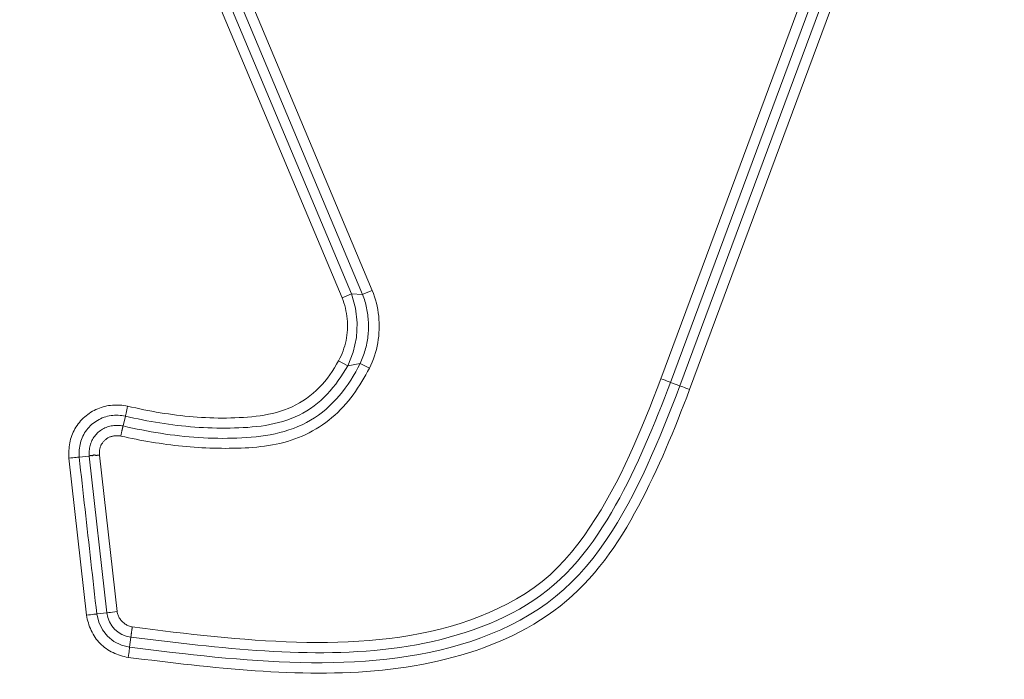
# Model space of a CAD drawing. Units: inches. Extents: x -241 to 254, y 0 to 226.
# Drawn here: x -188 to -186, y 9 to 10 of the extents above; entities that cross this region are included whole.
import ezdxf

# ---------------------------------------------------------------- set-up
doc = ezdxf.new("R2010")
doc.units = ezdxf.units.IN
doc.header["$MEASUREMENT"] = 0
doc.header["$PDMODE"] = 2
doc.header["$PDSIZE"] = 0.03
doc.layers.add('Unnamed [1]', color=7, linetype='Continuous', lineweight=0)
doc.styles.add('CK_TEXT_STYLE_0007', font='times.ttf', dxfattribs={"width": 0.75, "height": 5})
doc.styles.add('CK_TEXT_STYLE_0008', font='txt', dxfattribs={"width": 0.75, "height": 5})
doc.dimstyles.new('KEYCREATOR_DIMSTYLE', dxfattribs={"dimtxt": 5, "dimasz": 5, "dimexe": 1.25, "dimexo": 0.25, "dimgap": 1.25, "dimtad": 0, "dimtih": 1, "dimtoh": 1, "dimdec": 3, "dimzin": 4, "dimdsep": 46, "dimlunit": 3, "dimtxsty": 'CK_TEXT_STYLE_0007', "dimsah": 1, "dimcen": 0, "dimadec": 0, "dimazin": 0, "dimtfac": 1, "dimtdec": 3, "dimtofl": 0, "dimtmove": 0, "dimatfit": 3, "dimfxl": 1, "dimtolj": 1, "dimtzin": 0, "dimarcsym": 0})

# ---------------------------------------------------------------- blocks, each defined once
blk = doc.blocks.new('*D3')
at = {"layer": 'Defpoints', "color": 0}
for p in [(-202.1189, 99.6033), (-165.2728, 0), (-145.2667, 0)]:
    blk.add_point(p, dxfattribs=at)
at = {"layer": 'Unnamed [1]', "color": 18, "lineweight": -2, "true_color": 0x000000}
for p, q in [((-200.8689, 99.6033), (-144.0167, 99.6033)), ((-145.2667, 94.6033), (-145.2667, 56.23)), ((-145.2667, 5), (-145.2667, 40.6199)), ((-164.0228, 0), (-144.0167, 0))]:
    blk.add_line(p, q, dxfattribs=at)
at = {"layer": 'Unnamed [1]', "color": 18, "true_color": 0x000000}
for points in [[(-144.4334, 94.6033), (-146.1001, 94.6033), (-145.2667, 99.6033)], [(-146.1001, 5), (-144.4334, 5), (-145.2667, 0)]]:
    blk.add_solid(points, dxfattribs=at)
at = {"layer": 'Unnamed [1]', "color": 18, "lineweight": 0, "true_color": 0x000000, "insert": (-145.2667, 48.425), "char_height": 5, "attachment_point": 5, "line_spacing_factor": 0.96, "style": 'CK_TEXT_STYLE_0008'}
blk.add_mtext('\\A1;101"\\P{OAH}', dxfattribs=at)

msp = doc.modelspace()

# ---------------------------------------------------------------- linework, layer by layer
at = {"layer": 'Unnamed [1]', "color": 18, "linetype": 'Continuous', "lineweight": 0, "true_color": 0x000000}
for p, q in [((-187.0234701, 9.8146062), (-187.7410147, 11.5241526)), ((-187.0012038, 9.823952), (-187.7185827, 11.5331036)), ((-186.32428, 9.6170924), (-185.6132814, 11.5347127)), ((-186.3016955, 9.6085425), (-185.5904938, 11.5267106)), ((-185.5684001, 11.5185189), (-186.2796573, 9.6001998)), ((-187.071766, 9.8063902), (-187.785162, 11.5060524)), ((-187.0494997, 9.815736), (-187.762742, 11.5150331)), ((-185.545623, 11.5104872), (-186.2570727, 9.5916501)), ((-187.0494997, 9.815736), (-187.071766, 9.8063902)), ((-187.0234701, 9.8146062), (-187.0494997, 9.815736)), ((-187.0152368, 9.818062), (-187.0234701, 9.8146062)), ((-187.0012038, 9.823952), (-187.0152368, 9.818062)), ((-187.0584734, 9.647655), (-187.0796209, 9.6593195)), ((-187.0290978, 9.6528676), (-187.0584734, 9.647655)), ((-187.0075378, 9.6419962), (-187.0290978, 9.6528676)), ((-186.3016955, 9.6085425), (-186.2796573, 9.6001998)), ((-187.5849009, 9.5064525), (-187.579494, 9.5293864)), ((-187.7118231, 9.4310139), (-187.6704497, 9.0630294)), ((-187.6643675, 9.4359618), (-187.6877827, 9.4333292)), ((-187.6230664, 9.0686271), (-187.6643667, 9.4359619)), ((-187.5991024, 9.0716182), (-187.6403232, 9.438246)), ((-187.6230664, 9.0686271), (-187.6464828, 9.0659944)), ((-187.5665508, 9.0114204), (-187.5694679, 8.9880377))]:
    msp.add_line(p, q, dxfattribs=at)
at = {"layer": 'Unnamed [1]', "color": 18, "linetype": 'Continuous', "lineweight": 0, "true_color": 0x000000, "extrusion": (0, 0, -1)}
for points in [[(187.0494997, 9.815736), (187.0399324, 9.7825492), (187.0360148, 9.7481114), (187.0378649, 9.7134588), (187.0454269, 9.6796341), (187.0584734, 9.647655)], [(186.3100639, 9.6116569), (186.3144142, 9.6133099), (186.319229, 9.6151509), (186.32428, 9.6170924)], [(186.3016955, 9.6085425), (186.3035502, 9.6092153), (186.3063845, 9.6102701), (186.3100639, 9.6116569)], [(186.2796573, 9.6001998), (186.2781032, 9.5996935), (186.275827, 9.5988882), (186.2729074, 9.5978117), (186.2694455, 9.5965011), (186.2655612, 9.595002), (186.2613888, 9.5933661), (186.2570727, 9.5916501)], [(187.5743276, 9.552979), (187.5752741, 9.5484212), (187.5762017, 9.5440235), (187.5770776, 9.5399415), (187.5778708, 9.5363194), (187.5785532, 9.5332855), (187.5791007, 9.5309469), (187.579494, 9.5293864)], [(187.6464828, 9.0659944), (187.6480931, 9.0657783), (187.6504832, 9.065471), (187.6535697, 9.0650832), (187.6572453, 9.0646285), (187.6613817, 9.0641227), (187.6658349, 9.0635834), (187.6704497, 9.0630294)]]:
    msp.add_lwpolyline(points, dxfattribs=at)
at = {"layer": 'Unnamed [1]', "color": 18, "linetype": 'Continuous', "lineweight": 0}
for points in [[(-187.0234701, 9.8146062), (-187.0219217, 9.810748), (-187.0204854, 9.8068539), (-187.0191572, 9.8029264), (-187.0179332, 9.7989676), (-187.0168094, 9.79498), (-187.0157819, 9.7909657), (-187.0148468, 9.7869271), (-187.0140001, 9.7828665), (-187.013238, 9.7787861), (-187.0125564, 9.7746882), (-187.0119515, 9.7705752), (-187.0114193, 9.7664492), (-187.0109558, 9.7623127), (-187.0105572, 9.7581678), (-187.0102194, 9.7540169), (-187.0099562, 9.7498607), (-187.0097831, 9.7456997), (-187.0096996, 9.7415355), (-187.0097048, 9.7373702), (-187.0097982, 9.7332054), (-187.0099791, 9.7290431), (-187.0102466, 9.7248851), (-187.0106002, 9.7207332), (-187.0110391, 9.7165893), (-187.0115626, 9.7124552), (-187.0121701, 9.7083327), (-187.0128608, 9.7042237), (-187.0136341, 9.70013), (-187.0144892, 9.6960534), (-187.0154254, 9.6919959), (-187.0164421, 9.6879591), (-187.0175386, 9.683945), (-187.0187141, 9.6799553), (-187.019968, 9.675992), (-187.0212996, 9.6720568), (-187.0227081, 9.6681517), (-187.0241928, 9.6642783), (-187.0257532, 9.6604386), (-187.0273884, 9.6566345), (-187.0290978, 9.6528676)], [(-187.0075378, 9.6419962), (-187.0041512, 9.6490425), (-187.0010337, 9.6562094), (-186.9981855, 9.6634868), (-186.9956069, 9.6708646), (-186.9932984, 9.6783328), (-186.9912602, 9.6858811), (-186.9894927, 9.6934996), (-186.9879964, 9.701178), (-186.9867714, 9.7089064), (-186.9858182, 9.7166746), (-186.9851371, 9.7244724), (-186.9847285, 9.7322899), (-186.9845927, 9.7401169), (-186.98473, 9.7479433), (-186.9851409, 9.755759), (-186.9858256, 9.7635539), (-186.9867845, 9.7713178), (-186.9880179, 9.7790408), (-186.9895263, 9.7867127), (-186.9913099, 9.7943234), (-186.9933691, 9.8018627), (-186.9957042, 9.8093207), (-186.9983157, 9.8166872), (-187.0012038, 9.823952)], [(-187.0796209, 9.6593195), (-187.0766683, 9.6649336), (-187.0739406, 9.6706572), (-187.0714381, 9.6764815), (-187.0691613, 9.6823975), (-187.0671108, 9.6883966), (-187.065287, 9.6944697), (-187.0636904, 9.7006082), (-187.0623214, 9.7068032), (-187.0611805, 9.7130457), (-187.0602682, 9.7193271), (-187.0595851, 9.7256384), (-187.0591314, 9.7319708), (-187.0589078, 9.7383155), (-187.0589147, 9.7446636), (-187.0591526, 9.7510064), (-187.0596219, 9.7573349), (-187.0603232, 9.7636403), (-187.0612569, 9.7699139), (-187.0624234, 9.7761467), (-187.0638233, 9.7823299), (-187.0654571, 9.7884547), (-187.0673251, 9.7945122), (-187.069428, 9.8004937), (-187.071766, 9.8063902)], [(-187.5849011, 9.5064517), (-187.5739812, 9.5039328), (-187.5630322, 9.5015111), (-187.5520555, 9.4991893), (-187.5410527, 9.4969698), (-187.5300254, 9.4948554), (-187.518975, 9.4928485), (-187.5079032, 9.4909518), (-187.4968114, 9.4891677), (-187.4857013, 9.487499), (-187.4745743, 9.4859481), (-187.4634321, 9.4845176), (-187.4522761, 9.4832101), (-187.4411079, 9.4820283), (-187.4299291, 9.4809745), (-187.4187412, 9.4800515), (-187.4075458, 9.4792618), (-187.3963443, 9.478608), (-187.3851384, 9.4780926), (-187.3739296, 9.4777183), (-187.3627195, 9.4774875), (-187.3515095, 9.477403), (-187.3403012, 9.4774671), (-187.3290962, 9.4776826), (-187.317896, 9.478052), (-187.3067023, 9.4785778), (-187.2955164, 9.4792627), (-187.28434, 9.4801092), (-187.2731745, 9.4811199), (-187.2620218, 9.4823697), (-187.2508958, 9.4839394), (-187.2398165, 9.4858406), (-187.2288038, 9.4880848), (-187.2178777, 9.4906836), (-187.2070583, 9.4936485), (-187.1963654, 9.4969912), (-187.1858191, 9.500723), (-187.1754394, 9.5048557), (-187.1652462, 9.5094006), (-187.1552595, 9.5143695), (-187.1454993, 9.5197738), (-187.1359857, 9.525625), (-187.1267384, 9.5319348), (-187.1177994, 9.5386771), (-187.1091919, 9.5458029), (-187.1009088, 9.5532893), (-187.0929425, 9.5611133), (-187.0852859, 9.5692519), (-187.0779316, 9.5776822), (-187.0708722, 9.5863811), (-187.0641004, 9.5953258), (-187.0576088, 9.6044932), (-187.0513902, 9.6138604), (-187.0454371, 9.6234044), (-187.0397422, 9.6331022), (-187.0342983, 9.642931), (-187.0290978, 9.6528676)], [(-187.579494, 9.5293864), (-187.5694526, 9.5270704), (-187.5593942, 9.5248437), (-187.5493189, 9.522708), (-187.5392271, 9.5206647), (-187.5291188, 9.5187153), (-187.5189945, 9.5168612), (-187.5088542, 9.515104), (-187.4986983, 9.513445), (-187.488527, 9.5118858), (-187.4783406, 9.5104278), (-187.4681392, 9.5090725), (-187.4579231, 9.5078214), (-187.4476926, 9.506676), (-187.4374478, 9.5056376), (-187.4271891, 9.5047079), (-187.4169166, 9.5038882), (-187.4066307, 9.50318), (-187.3963315, 9.5025849), (-187.3860193, 9.5021042), (-187.3756943, 9.5017394), (-187.3653567, 9.5014921), (-187.3550069, 9.5013637), (-187.344645, 9.5013556), (-187.3342712, 9.5014694), (-187.3238859, 9.5017064), (-187.3134892, 9.5020682), (-187.3030815, 9.5025563), (-187.2926628, 9.5031721), (-187.2822434, 9.5039637), (-187.2718439, 9.5049895), (-187.2614802, 9.5062668), (-187.2511684, 9.5078126), (-187.2409245, 9.509644), (-187.2307645, 9.5117783), (-187.2207045, 9.5142324), (-187.2107605, 9.5170236), (-187.2009485, 9.520169), (-187.1912846, 9.5236857), (-187.1817846, 9.5275909), (-187.1724648, 9.5319016), (-187.163341, 9.536635), (-187.1544293, 9.5418082), (-187.1457727, 9.5474077), (-187.1374021, 9.5533942), (-187.1293152, 9.5597465), (-187.1215099, 9.5664432), (-187.1139841, 9.5734629), (-187.1067357, 9.5807843), (-187.0997624, 9.588386), (-187.0930621, 9.5962468), (-187.0866327, 9.6043452), (-187.080472, 9.6126599), (-187.0745779, 9.6211696), (-187.0689482, 9.6298529), (-187.0635807, 9.6386885), (-187.0584734, 9.647655)], [(-187.5743276, 9.552979), (-187.5648352, 9.5507447), (-187.5553272, 9.5485907), (-187.5458037, 9.5465186), (-187.5362648, 9.5445301), (-187.5267105, 9.5426271), (-187.5171409, 9.5408111), (-187.507556, 9.539084), (-187.4979559, 9.5374474), (-187.4883406, 9.5359031), (-187.4787102, 9.5344528), (-187.4690647, 9.5330982), (-187.4594043, 9.531841), (-187.4497289, 9.530683), (-187.4400385, 9.5296258), (-187.4303334, 9.5286712), (-187.4206134, 9.5278209), (-187.4108787, 9.5270767), (-187.4011293, 9.5264402), (-187.3913653, 9.5259131), (-187.3815867, 9.5254972), (-187.3717935, 9.5251943), (-187.3619859, 9.525006), (-187.3521639, 9.524934), (-187.3423275, 9.52498), (-187.3324767, 9.5251459), (-187.3226117, 9.5254332), (-187.3127325, 9.5258438), (-187.3028392, 9.5263793), (-187.2929507, 9.527066), (-187.283094, 9.5279416), (-187.273281, 9.5290255), (-187.2635237, 9.5303369), (-187.2538338, 9.5318951), (-187.2442234, 9.5337195), (-187.2347043, 9.5358293), (-187.2252884, 9.5382437), (-187.2159876, 9.5409821), (-187.2068139, 9.5440638), (-187.1977792, 9.547508), (-187.1888953, 9.5513339), (-187.1801741, 9.555561), (-187.1716276, 9.5602085), (-187.1632697, 9.5652878), (-187.1551221, 9.5707793), (-187.1472086, 9.5766554), (-187.1395531, 9.5828887), (-187.1321793, 9.5894517), (-187.125111, 9.5963168), (-187.1183721, 9.6034566), (-187.111978, 9.6108449), (-187.105912, 9.6184618), (-187.1001487, 9.6262884), (-187.0946631, 9.6343062), (-187.08943, 9.6424964), (-187.0844243, 9.6508404), (-187.0796209, 9.6593195)], [(-187.5900355, 9.4828521), (-187.5811068, 9.4808388), (-187.5721637, 9.4788912), (-187.5632064, 9.4770101), (-187.5542354, 9.4751963), (-187.5452512, 9.4734507), (-187.5362541, 9.471774), (-187.5272445, 9.4701672), (-187.5182229, 9.468631), (-187.5091897, 9.4671662), (-187.5001452, 9.4657738), (-187.49109, 9.4644544), (-187.4820243, 9.4632089), (-187.4729487, 9.4620382), (-187.4638635, 9.4609431), (-187.4547692, 9.4599244), (-187.4456661, 9.4589829), (-187.4365547, 9.4581194), (-187.4274353, 9.4573348), (-187.4183085, 9.4566299), (-187.4091745, 9.4560055), (-187.4000339, 9.4554625), (-187.390887, 9.4550016), (-187.3817343, 9.4546237), (-187.3725761, 9.4543297), (-187.3634129, 9.4541203), (-187.354245, 9.4539963), (-187.345073, 9.4539587), (-187.3358876, 9.4539961), (-187.326684, 9.4541051), (-187.3174684, 9.4542984), (-187.3082475, 9.4545884), (-187.2990275, 9.4549879), (-187.289815, 9.4555092), (-187.2806164, 9.456165), (-187.2714381, 9.4569678), (-187.2622866, 9.4579303), (-187.2531684, 9.459065), (-187.2440898, 9.4603844), (-187.2350573, 9.4619011), (-187.2260774, 9.4636276), (-187.2171565, 9.4655767), (-187.208301, 9.4677607), (-187.1995174, 9.4701923), (-187.1908122, 9.4728841), (-187.1821917, 9.4758485), (-187.1736629, 9.4790952), (-187.1652341, 9.4826212), (-187.1569142, 9.4864207), (-187.1487121, 9.4904879), (-187.1406366, 9.4948168), (-187.1326966, 9.4994015), (-187.1249008, 9.5042362), (-187.1172583, 9.5093149), (-187.1097777, 9.5146319), (-187.1024679, 9.5201811), (-187.0953379, 9.5259568), (-187.0883964, 9.531953), (-187.0816523, 9.5381638), (-187.0751142, 9.5445833), (-187.0687853, 9.5512051), (-187.0626635, 9.5580221), (-187.0567464, 9.565027), (-187.0510316, 9.5722129), (-187.0455167, 9.5795726), (-187.0401994, 9.5870989), (-187.0350772, 9.5947849), (-187.0301478, 9.6026233), (-187.0253926, 9.6105619), (-187.0207276, 9.6183733), (-187.016172, 9.6261324), (-187.011763, 9.6339649), (-187.0075378, 9.6419962)], [(-187.5694679, 8.9880377), (-187.5445038, 8.9849235), (-187.5195359, 8.9818352), (-187.4945625, 8.9787922), (-187.4695813, 8.9758135), (-187.4445906, 8.9729184), (-187.4195881, 8.970126), (-187.3945721, 8.9674556), (-187.3695404, 8.9649264), (-187.344491, 8.9625576), (-187.319422, 8.9603683), (-187.2943314, 8.9583777), (-187.2692172, 8.9566051), (-187.2440774, 8.9550696), (-187.2189099, 8.9537904), (-187.1937129, 8.9527868), (-187.1684842, 8.9520779), (-187.1432247, 8.9516841), (-187.1179462, 8.9516311), (-187.0926632, 8.9519455), (-187.0673905, 8.9526541), (-187.0421425, 8.9537839), (-187.0169339, 8.9553614), (-186.9917793, 8.9574135), (-186.9666932, 8.959967), (-186.9416902, 8.9630487), (-186.9167851, 8.9666853), (-186.8919922, 8.9709037), (-186.8673264, 8.9757305), (-186.842802, 8.9811927), (-186.8184338, 8.9873169), (-186.7942363, 8.99413), (-186.7702241, 9.0016587), (-186.7464206, 9.009931), (-186.7228841, 9.0189796), (-186.6996817, 9.0288384), (-186.6768806, 9.0395413), (-186.6545479, 9.0511221), (-186.6327506, 9.0636148), (-186.611556, 9.0770531), (-186.591031, 9.0914712), (-186.5712323, 9.1068863), (-186.5521742, 9.1232508), (-186.5338608, 9.1405003), (-186.5162958, 9.1585708), (-186.4994831, 9.177398), (-186.4834266, 9.1969177), (-186.4681303, 9.2170657), (-186.4535979, 9.2377779), (-186.4397391, 9.2589059), (-186.4264382, 9.2803308), (-186.413661, 9.3020326), (-186.4013733, 9.323991), (-186.389541, 9.3461861), (-186.3781297, 9.3685977), (-186.3671054, 9.3912057), (-186.3564338, 9.41399), (-186.3460808, 9.4369305), (-186.3360122, 9.4600071), (-186.3261937, 9.4831998), (-186.3165912, 9.5064883), (-186.3071705, 9.5298527), (-186.2978974, 9.5532728), (-186.2887378, 9.5767285), (-186.2796573, 9.6001998)], [(-186.3016955, 9.6085425), (-186.3088256, 9.5901376), (-186.3160015, 9.5717418), (-186.3232397, 9.5533647), (-186.3305568, 9.5350159), (-186.3379696, 9.516705), (-186.3454945, 9.4984416), (-186.3531483, 9.4802352), (-186.3609475, 9.4620954), (-186.3689088, 9.4440319), (-186.3770487, 9.4260542), (-186.385384, 9.4081719), (-186.3939311, 9.3903945), (-186.4027069, 9.3727318), (-186.4117277, 9.3551931), (-186.4210104, 9.3377883), (-186.4305715, 9.3205267), (-186.4404275, 9.3034181), (-186.4505953, 9.2864719), (-186.4610912, 9.2696979), (-186.4719321, 9.2531055), (-186.4831775, 9.2367613), (-186.4948826, 9.2207516), (-186.5070575, 9.2051159), (-186.5197124, 9.1898933), (-186.5328573, 9.1751233), (-186.5465024, 9.1608451), (-186.5606577, 9.1470982), (-186.5753334, 9.1339217), (-186.5905396, 9.1213551), (-186.6062863, 9.1094377), (-186.6225133, 9.0981729), (-186.6391339, 9.0875266), (-186.656119, 9.0774813), (-186.6734392, 9.0680196), (-186.6910652, 9.0591243), (-186.7089679, 9.0507779), (-186.7271178, 9.042963), (-186.7454858, 9.0356624), (-186.7640425, 9.0288586), (-186.7827587, 9.0225342), (-186.8016086, 9.0166727), (-186.8205805, 9.0112602), (-186.8396661, 9.0062837), (-186.8588571, 9.0017302), (-186.8781453, 8.9975866), (-186.8975225, 8.9938398), (-186.9169804, 8.9904768), (-186.9365108, 8.9874847), (-186.9561053, 8.9848502), (-186.9757558, 8.9825604), (-186.995454, 8.9806022), (-187.0151916, 8.9789626), (-187.0349604, 8.9776286), (-187.0547522, 8.976587), (-187.0745587, 8.9758249), (-187.0943716, 8.9753292), (-187.1141828, 8.9750868), (-187.1339838, 8.9750847), (-187.1537666, 8.9753099), (-187.1735228, 8.9757492), (-187.1932576, 8.9763813), (-187.212982, 8.9771873), (-187.2326961, 8.9781584), (-187.2524004, 8.9792859), (-187.272095, 8.9805609), (-187.2917803, 8.9819748), (-187.3114565, 8.9835187), (-187.3311239, 8.9851837), (-187.3507828, 8.9869612), (-187.3704336, 8.9888424), (-187.3900763, 8.9908183), (-187.4097114, 8.9928804), (-187.4293392, 8.9950197), (-187.4489598, 8.9972275), (-187.4685737, 8.999495), (-187.488181, 9.0018134), (-187.5077821, 9.0041739), (-187.5273773, 9.0065678), (-187.5469667, 9.0089862), (-187.5665508, 9.0114204)], [(-186.32428, 9.6170924), (-186.3330129, 9.5945567), (-186.3418066, 9.5720302), (-186.3506957, 9.5495331), (-186.3597148, 9.5270856), (-186.3688982, 9.5047077), (-186.3782805, 9.4824197), (-186.3878962, 9.4602417), (-186.3977797, 9.4381938), (-186.4079656, 9.4162963), (-186.4184884, 9.3945693), (-186.4293825, 9.3730329), (-186.4406824, 9.3517074), (-186.4524227, 9.3306128), (-186.4646377, 9.3097693), (-186.4773621, 9.2891972), (-186.4906303, 9.2689165), (-186.5044793, 9.2489633), (-186.5189558, 9.2294368), (-186.5341092, 9.2104524), (-186.5499887, 9.192125), (-186.5666437, 9.17457), (-186.5841234, 9.1579025), (-186.6024771, 9.1422376), (-186.6217541, 9.1276906), (-186.6418127, 9.1142044), (-186.6624424, 9.1016273), (-186.6835893, 9.0899322), (-186.7051993, 9.079092), (-186.7272185, 9.0690795), (-186.7495929, 9.0598676), (-186.7722685, 9.0514294), (-186.7951913, 9.0437375), (-186.8183139, 9.036765), (-186.8416151, 9.0304845), (-186.8650804, 9.0248688), (-186.8886952, 9.0198906), (-186.9124449, 9.0155227), (-186.9363148, 9.0117376), (-186.9602905, 9.0085083), (-186.9843574, 9.0058073), (-187.0085008, 9.0036074), (-187.0327061, 9.0018813), (-187.0569589, 9.0006018), (-187.0812444, 8.9997415), (-187.1055482, 8.9992732), (-187.1298555, 8.9991696), (-187.154152, 8.9994034), (-187.1784229, 8.9999473), (-187.2026566, 9.0007758), (-187.226853, 9.0018697), (-187.2510149, 9.0032118), (-187.2751452, 9.0047847), (-187.2992467, 9.0065711), (-187.3233222, 9.0085536), (-187.3473745, 9.0107148), (-187.3714066, 9.0130374), (-187.3954211, 9.0155041), (-187.419421, 9.0180974), (-187.4434091, 9.0208001), (-187.4673881, 9.0235948), (-187.491361, 9.0264642), (-187.5153305, 9.0293908), (-187.5392995, 9.0323574), (-187.5632708, 9.0353466)], [(-187.5727107, 8.9641066), (-187.5541851, 8.9618108), (-187.535652, 8.9595216), (-187.5171116, 8.957247), (-187.4985641, 8.9549952), (-187.4800098, 8.9527742), (-187.4614488, 8.9505921), (-187.4428813, 8.948457), (-187.4243075, 8.946377), (-187.4057276, 8.9443601), (-187.3871419, 8.9424144), (-187.3685506, 8.940548), (-187.3499537, 8.938769), (-187.3313516, 8.9370854), (-187.3127445, 8.9355053), (-187.2941325, 8.9340368), (-187.2755158, 8.9326881), (-187.2568947, 8.931467), (-187.2382694, 8.9303819), (-187.21964, 8.9294406), (-187.2010068, 8.9286513), (-187.1823699, 8.9280221), (-187.1637296, 8.927561), (-187.1450861, 8.9272762), (-187.1264395, 8.9271756), (-187.1077901, 8.9272675), (-187.0891381, 8.9275598), (-187.0704836, 8.9280606), (-187.0518249, 8.9287819), (-187.0331529, 8.9297546), (-187.0144747, 8.9309909), (-186.9958, 8.9324991), (-186.9771383, 8.9342876), (-186.9584991, 8.9363648), (-186.939892, 8.938739), (-186.9213266, 8.9414185), (-186.9028125, 8.9444118), (-186.8843591, 8.947727), (-186.8659762, 8.9513727), (-186.8476732, 8.9553571), (-186.8294597, 8.9596885), (-186.8113453, 8.9643755), (-186.7933395, 8.9694262), (-186.775452, 8.974849), (-186.7576922, 8.9806523), (-186.7400711, 8.9868453), (-186.7226051, 8.9934406), (-186.7053119, 9.0004514), (-186.6882091, 9.0078913), (-186.6713146, 9.0157736), (-186.654646, 9.0241118), (-186.6382211, 9.0329191), (-186.6220576, 9.0422091), (-186.6061732, 9.051995), (-186.5905855, 9.0622904), (-186.5753125, 9.0731086), (-186.5604312, 9.0844544), (-186.546001, 9.0963073), (-186.5320126, 9.1086429), (-186.5184568, 9.1214367), (-186.5053242, 9.1346642), (-186.4926057, 9.1483009), (-186.4802919, 9.1623224), (-186.4683735, 9.1767042), (-186.4568413, 9.1914218), (-186.4456861, 9.2064507), (-186.4348985, 9.2217665), (-186.4244676, 9.2373446), (-186.4143754, 9.2531602), (-186.4046025, 9.2691887), (-186.3951293, 9.2854052), (-186.3859361, 9.3017849), (-186.3770035, 9.318303), (-186.3683118, 9.3349348), (-186.3598415, 9.3516555), (-186.3515729, 9.3684402), (-186.3434866, 9.3852642), (-186.335563, 9.4021027), (-186.3278037, 9.4189938), (-186.3202138, 9.4359849), (-186.3127783, 9.4530653), (-186.3054824, 9.4702245), (-186.2983112, 9.4874517), (-186.29125, 9.5047365), (-186.2842838, 9.522068), (-186.2773979, 9.5394358), (-186.2705773, 9.5568292), (-186.2638072, 9.5742375), (-186.2570727, 9.5916501)], [(-187.7118231, 9.4310139), (-187.7120412, 9.43548), (-187.7121315, 9.439954), (-187.71209, 9.4444297), (-187.7119125, 9.4489007), (-187.711595, 9.4533608), (-187.7111334, 9.4578035), (-187.7105237, 9.4622225), (-187.7097617, 9.4666114), (-187.7088433, 9.470964), (-187.7077646, 9.4752739), (-187.7065214, 9.4795348), (-187.7051096, 9.4837403), (-187.7035252, 9.487884), (-187.7017641, 9.4919597), (-187.6998222, 9.4959609), (-187.6976954, 9.4998814), (-187.6953797, 9.5037148), (-187.692871, 9.5074548), (-187.6901889, 9.5110929), (-187.6873602, 9.5146217), (-187.6843912, 9.5180365), (-187.6812883, 9.5213327), (-187.678058, 9.5245056), (-187.6747067, 9.5275503), (-187.6712408, 9.5304623), (-187.6676668, 9.5332367), (-187.663991, 9.535869), (-187.6602198, 9.5383545), (-187.6563597, 9.5406883), (-187.6524172, 9.5428658), (-187.6483985, 9.5448823), (-187.6443102, 9.5467332), (-187.6401587, 9.5484136), (-187.6359503, 9.5499189), (-187.6316915, 9.5512444), (-187.6273887, 9.5523854), (-187.6230482, 9.553339), (-187.6186753, 9.554109), (-187.6142754, 9.5547013), (-187.6098537, 9.5551215), (-187.6054155, 9.5553755), (-187.6009661, 9.555469), (-187.5965106, 9.5554076), (-187.5920544, 9.5551971), (-187.5876028, 9.5548433), (-187.5831609, 9.5543518), (-187.5787341, 9.5537285), (-187.5743276, 9.552979)], [(-187.6877827, 9.4333292), (-187.6880267, 9.4375505), (-187.6880942, 9.4417859), (-187.6879845, 9.4460258), (-187.6876971, 9.4502605), (-187.6872314, 9.4544805), (-187.6865869, 9.458676), (-187.6857629, 9.4628374), (-187.684759, 9.4669551), (-187.6835746, 9.4710194), (-187.6822091, 9.4750207), (-187.680662, 9.4789495), (-187.6789326, 9.4827959), (-187.6770205, 9.4865504), (-187.6749251, 9.4902034), (-187.6726457, 9.4937451), (-187.6701836, 9.4971667), (-187.6675461, 9.5004614), (-187.6647425, 9.5036233), (-187.6617819, 9.5066465), (-187.6586734, 9.5095248), (-187.6554263, 9.5122524), (-187.6520497, 9.5148231), (-187.6485527, 9.5172312), (-187.6449445, 9.5194705), (-187.6412342, 9.521535), (-187.6374311, 9.5234188), (-187.6335442, 9.5251159), (-187.6295827, 9.5266203), (-187.6255557, 9.527926), (-187.6214725, 9.529027), (-187.6173421, 9.5299192), (-187.6131734, 9.5306064), (-187.608975, 9.5310939), (-187.6047558, 9.5313875), (-187.6005246, 9.5314927), (-187.59629, 9.5314149), (-187.5920609, 9.5311599), (-187.587846, 9.5307331), (-187.5836541, 9.5301401), (-187.579494, 9.5293864)], [(-187.6643675, 9.4359618), (-187.6645464, 9.4390583), (-187.6645927, 9.4421588), (-187.6645067, 9.4452574), (-187.6642884, 9.448348), (-187.6639382, 9.4514244), (-187.6634561, 9.4544808), (-187.6628424, 9.457511), (-187.6620972, 9.460509), (-187.6612206, 9.4634687), (-187.660213, 9.4663841), (-187.6590745, 9.4692491), (-187.6578051, 9.4720578), (-187.6564053, 9.4748039), (-187.654875, 9.4774815), (-187.6532145, 9.4800846), (-187.6514239, 9.482607), (-187.6495035, 9.4850427), (-187.6474534, 9.4873858), (-187.6452738, 9.4896301), (-187.6429649, 9.4917695), (-187.6405463, 9.4937868), (-187.6380415, 9.4956686), (-187.6354562, 9.497415), (-187.6327964, 9.4990261), (-187.630068, 9.5005019), (-187.6272768, 9.5018426), (-187.6244287, 9.503048), (-187.6215296, 9.5041185), (-187.6185854, 9.5050539), (-187.6156019, 9.5058544), (-187.612585, 9.50652), (-187.6095407, 9.5070508), (-187.6064747, 9.5074469), (-187.6033929, 9.5077084), (-187.6003013, 9.5078352), (-187.5972057, 9.5078275), (-187.594112, 9.5076853), (-187.591026, 9.5074087), (-187.5879537, 9.5069977), (-187.5849009, 9.5064525)], [(-187.5849011, 9.5064517), (-187.5849794, 9.506072), (-187.5850823, 9.5056187), (-187.5852082, 9.5050947), (-187.5853553, 9.5045029), (-187.5855217, 9.5038462), (-187.5857058, 9.5031274), (-187.5859058, 9.5023495), (-187.58612, 9.5015152), (-187.5863465, 9.5006275), (-187.5865836, 9.4996893), (-187.5868296, 9.4987033), (-187.5870827, 9.4976725), (-187.5873412, 9.4965998), (-187.5876033, 9.495488), (-187.5878672, 9.4943399), (-187.5881312, 9.4931585), (-187.5883935, 9.4919467), (-187.5886524, 9.4907073), (-187.5889061, 9.4894431), (-187.5891529, 9.4881571), (-187.589391, 9.4868522), (-187.5896186, 9.4855311), (-187.589834, 9.4841968), (-187.5900355, 9.4828521)], [(-187.6403232, 9.438246), (-187.6403698, 9.4398994), (-187.6403847, 9.4415761), (-187.6403638, 9.4432694), (-187.6403032, 9.4449725), (-187.6401987, 9.4466787), (-187.6400464, 9.4483811), (-187.6398423, 9.4500731), (-187.6395822, 9.4517479), (-187.6392621, 9.4533986), (-187.6388781, 9.4550185), (-187.6384261, 9.4566009), (-187.6379019, 9.4581389), (-187.6373031, 9.4596275), (-187.636632, 9.4610685), (-187.6358926, 9.4624652), (-187.6350888, 9.4638212), (-187.6342244, 9.4651398), (-187.6333034, 9.4664245), (-187.6323297, 9.4676787), (-187.6313071, 9.4689059), (-187.6302395, 9.4701095), (-187.6291309, 9.4712929), (-187.6279851, 9.4724597), (-187.6268059, 9.4736131), (-187.6255875, 9.4747244), (-187.6243226, 9.4757632), (-187.6230141, 9.4767309), (-187.6216645, 9.4776286), (-187.6202763, 9.4784576), (-187.6188522, 9.4792193), (-187.6173948, 9.4799148), (-187.6159066, 9.4805455), (-187.6143903, 9.4811126), (-187.6128484, 9.4816174), (-187.6112837, 9.4820611), (-187.6096985, 9.4824451), (-187.6080956, 9.4827705), (-187.6064776, 9.4830388), (-187.604847, 9.483251), (-187.6032065, 9.4834086), (-187.6015586, 9.4835127), (-187.599906, 9.4835647), (-187.5982511, 9.4835657), (-187.5965968, 9.4835172), (-187.5949454, 9.4834202), (-187.5932997, 9.4832763), (-187.5916622, 9.4830864), (-187.5900355, 9.4828521)], [(-187.6555459, 9.4374253), (-187.654973, 9.4377667), (-187.6544411, 9.4380306), (-187.6539457, 9.4382241), (-187.6534825, 9.4383543), (-187.653047, 9.4384283), (-187.6526347, 9.4384531), (-187.6522414, 9.4384359), (-187.6518625, 9.4383836), (-187.6514937, 9.4383035), (-187.6511304, 9.4382025), (-187.6507683, 9.4380878), (-187.650403, 9.4379665), (-187.6500301, 9.4378455), (-187.6496451, 9.4377321), (-187.6492435, 9.4376332), (-187.6488211, 9.437556), (-187.6483745, 9.4375059), (-187.647905, 9.4374817), (-187.6474151, 9.4374804), (-187.6469073, 9.4374993), (-187.6463842, 9.4375353), (-187.6458481, 9.4375858), (-187.6453016, 9.4376477), (-187.6447471, 9.4377181), (-187.6441872, 9.4377944), (-187.6436243, 9.4378734), (-187.6430609, 9.4379524), (-187.6424994, 9.4380285), (-187.6419425, 9.4380988), (-187.6413924, 9.4381604), (-187.6408519, 9.4382104), (-187.6403232, 9.438246)], [(-187.6877827, 9.4333292), (-187.6860626, 9.4180235), (-187.6843424, 9.4027178), (-187.682622, 9.3874121), (-187.6809016, 9.3721065), (-187.679181, 9.3568008), (-187.6774604, 9.3414952), (-187.6757397, 9.3261895), (-187.6740189, 9.3108839), (-187.672298, 9.2955783), (-187.6705771, 9.2802727), (-187.6688561, 9.2649671), (-187.6671351, 9.2496615), (-187.6654141, 9.2343559), (-187.663693, 9.2190503), (-187.661972, 9.2037447), (-187.6602509, 9.1884392), (-187.6585298, 9.1731336), (-187.6568087, 9.157828), (-187.6550876, 9.1425224), (-187.6533666, 9.1272168), (-187.6516456, 9.1119112), (-187.6499246, 9.0966056), (-187.6482037, 9.0813), (-187.6464828, 9.0659944)], [(-187.6643667, 9.4359619), (-187.6642599, 9.4359767), (-187.6641494, 9.4360003), (-187.6640351, 9.4360318), (-187.6639165, 9.4360705), (-187.6637934, 9.4361157), (-187.6636653, 9.4361665), (-187.663532, 9.4362221), (-187.663393, 9.4362818), (-187.6632481, 9.4363447), (-187.663097, 9.4364102), (-187.6629392, 9.4364774), (-187.6627744, 9.4365455), (-187.6626024, 9.4366138), (-187.6624227, 9.4366814), (-187.662235, 9.4367476), (-187.662039, 9.4368117), (-187.6618344, 9.4368728), (-187.6616208, 9.4369301), (-187.6613978, 9.4369828), (-187.6611652, 9.4370303), (-187.6609225, 9.4370716), (-187.6606695, 9.4371061), (-187.6604058, 9.4371329), (-187.6601311, 9.4371512), (-187.659845, 9.4371603), (-187.6595648, 9.4371488), (-187.659305, 9.4371105), (-187.6590605, 9.4370526), (-187.6588264, 9.4369822), (-187.658598, 9.4369065), (-187.6583703, 9.4368325), (-187.6581384, 9.4367675), (-187.6578974, 9.4367186), (-187.6576425, 9.4366928), (-187.6573687, 9.4366974), (-187.6570712, 9.4367395), (-187.656745, 9.4368262), (-187.6563853, 9.4369646), (-187.6559873, 9.437162), (-187.6555459, 9.4374253)], [(-187.5632708, 9.0353466), (-187.5655048, 9.0358104), (-187.5677018, 9.0363931), (-187.569858, 9.0370908), (-187.5719698, 9.0378998), (-187.5740333, 9.0388164), (-187.5760448, 9.0398366), (-187.5780007, 9.0409567), (-187.579897, 9.042173), (-187.5817303, 9.0434817), (-187.5834965, 9.0448789), (-187.5851921, 9.0463608), (-187.5868133, 9.0479238), (-187.5883564, 9.049564), (-187.5898175, 9.0512775), (-187.5911931, 9.0530608), (-187.5924792, 9.0549098), (-187.5936723, 9.0568209), (-187.5947685, 9.0587903), (-187.5957641, 9.0608142), (-187.5966553, 9.0628887), (-187.5974386, 9.0650102), (-187.59811, 9.0671748), (-187.5986658, 9.0693787), (-187.5991024, 9.0716182)], [(-187.6704497, 9.0630294), (-187.6696506, 9.0584176), (-187.6686929, 9.0538247), (-187.6675766, 9.0492599), (-187.6663018, 9.0447323), (-187.6648686, 9.0402512), (-187.6632771, 9.0358256), (-187.6615272, 9.0314648), (-187.6596193, 9.027178), (-187.6575532, 9.0229742), (-187.6553291, 9.0188628), (-187.652947, 9.0148527), (-187.6504071, 9.0109533), (-187.6477094, 9.0071737), (-187.644854, 9.003523), (-187.641841, 9.0000105), (-187.6386705, 8.9966452), (-187.635344, 8.9934349), (-187.631869, 8.9903812), (-187.6282548, 8.987484), (-187.6245102, 8.9847435), (-187.6206444, 8.9821598), (-187.6166665, 8.979733), (-187.6125854, 8.977463), (-187.6084103, 8.97535), (-187.6041502, 8.9733941), (-187.5998142, 8.9715953), (-187.5954113, 8.9699538), (-187.5909506, 8.9684695), (-187.5864411, 8.9671425), (-187.5818919, 8.965973), (-187.5773121, 8.964961), (-187.5727107, 8.9641066)], [(-187.5665508, 9.0114204), (-187.5664835, 9.0117979), (-187.5664134, 9.0122534), (-187.56634, 9.0127836), (-187.566263, 9.0133853), (-187.5661817, 9.0140552), (-187.566096, 9.0147899), (-187.5660052, 9.0155861), (-187.5659089, 9.0164406), (-187.5658068, 9.01735), (-187.5656983, 9.0183111), (-187.5655831, 9.0193206), (-187.5654607, 9.0203752), (-187.5653307, 9.0214715), (-187.5651925, 9.0226064), (-187.5650459, 9.0237764), (-187.5648903, 9.0249783), (-187.5647253, 9.0262088), (-187.5645505, 9.0274647), (-187.5643654, 9.0287425), (-187.5641697, 9.0300391), (-187.5639628, 9.031351), (-187.5637443, 9.0326751), (-187.5635138, 9.0340081), (-187.5632708, 9.0353466)]]:
    msp.add_lwpolyline(points, dxfattribs=at)
at = {"layer": 'Unnamed [1]', "color": 18, "linetype": 'Continuous', "lineweight": 0, "true_color": 0x000000}
for points in [[(-187.6877827, 9.4333292), (-187.6894023, 9.4331974), (-187.6918028, 9.4329828), (-187.6949003, 9.432693), (-187.6985871, 9.4323379), (-187.7027347, 9.43193), (-187.7071986, 9.4314835), (-187.7118231, 9.4310139)], [(-187.6230664, 9.0686271), (-187.6210946, 9.0687474), (-187.6180848, 9.0690451), (-187.6141798, 9.0695061)], [(-187.6141798, 9.0695061), (-187.6095637, 9.0701087), (-187.604457, 9.070824), (-187.5991024, 9.0716182)], [(-187.6464828, 9.0659944), (-187.6418848, 9.046591), (-187.6334224, 9.0289395), (-187.6214251, 9.0137271), (-187.6063598, 9.0015459), (-187.5888131, 8.9928702), (-187.5694679, 8.9880377)], [(-187.5694679, 8.9880377), (-187.5697133, 8.9864129), (-187.5700552, 8.9840179), (-187.5704818, 8.9809347), (-187.5709785, 8.977269), (-187.5715283, 8.9731464), (-187.5721124, 8.9687083), (-187.5727107, 8.9641066)]]:
    msp.add_lwpolyline(points, dxfattribs=at)
msp.add_arc((-187.5581725, 9.0762172), 0.0653362, 186.6710293, 262.6325091, dxfattribs=at)

# ---------------------------------------------------------------- dimensions: what is measured, and where the dimension line sits
at = {"layer": 'Unnamed [1]', "color": 18, "lineweight": 0, "true_color": 0x000000}
dim = msp.add_linear_dim(base=(-145.2667389, 0.0000338), p1=(-202.1189218, 99.6032724), p2=(-165.272816, 0.0000338), angle=90, text='101"\\P{OAH}', dimstyle='KEYCREATOR_DIMSTYLE', override={"dimexo": 1.25, "dimdec": 6, "dimlunit": 5, "dimtxsty": 'CK_TEXT_STYLE_0008', "dimtdec": 6, "dimfrac": 2}, dxfattribs=at)
dim.commit()
dim.dimension.update_dxf_attribs({"geometry": '*D3', "text_midpoint": (-145.2667389, 48.4249916), "dimtype": 160, "text_rotation": 360})

doc.saveas('drawing.dxf')
